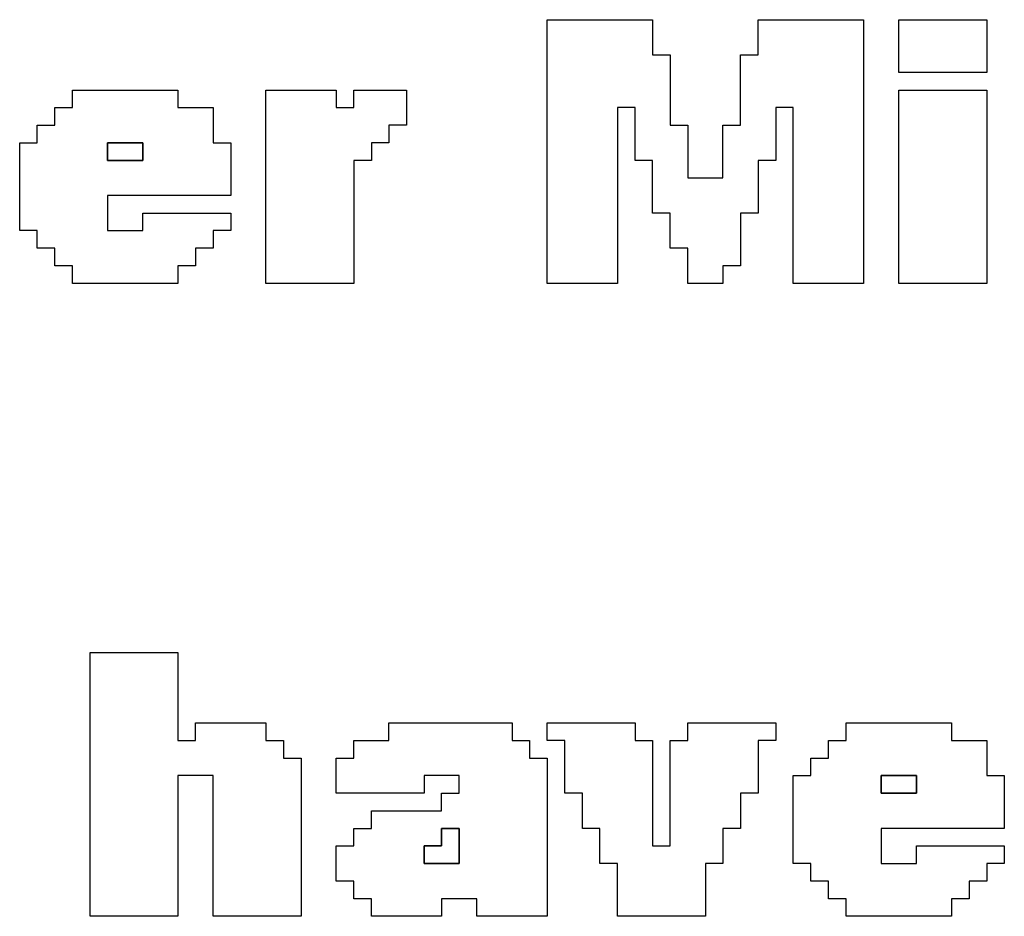
# Model space of a CAD drawing. Units: centimetres. Extents: x -20.3 to 20.3, y -14.3 to 14.2.
# Drawn here: x -0.2 to 0.9, y 7 to 8 of the extents above; entities that cross this region are included whole.
import ezdxf

# ---------------------------------------------------------------- set-up
doc = ezdxf.new("R2010")
doc.units = ezdxf.units.CM
doc.header["$MEASUREMENT"] = 0
doc.layers.add('Layer 1', color=7, linetype='Continuous')

msp = doc.modelspace()

# ---------------------------------------------------------------- linework, layer by layer
at = {"layer": 'Layer 1'}
for points, knots in [([(0.41831, 7.75068), (0.41831, 7.75068), (0.49808, 7.75068), (0.49808, 7.75068), (0.49808, 7.75068), (0.49808, 7.75068), (0.49808, 7.95009), (0.49808, 7.95009), (0.49808, 7.95009), (0.49808, 7.95009), (0.51802, 7.95009), (0.51802, 7.95009), (0.51802, 7.95009), (0.51802, 7.95009), (0.51802, 7.89026), (0.51802, 7.89026), (0.51802, 7.89026), (0.51802, 7.89026), (0.53796, 7.89026), (0.53796, 7.89026), (0.53796, 7.89026), (0.53796, 7.89026), (0.53796, 7.83044), (0.53796, 7.83044), (0.53796, 7.83044), (0.53796, 7.83044), (0.5579, 7.83044), (0.5579, 7.83044), (0.5579, 7.83044), (0.5579, 7.83044), (0.5579, 7.79056), (0.5579, 7.79056), (0.5579, 7.79056), (0.5579, 7.79056), (0.57784, 7.79056), (0.57784, 7.79056), (0.57784, 7.79056), (0.57784, 7.79056), (0.57784, 7.75068), (0.57784, 7.75068), (0.57784, 7.75068), (0.57784, 7.75068), (0.61773, 7.75068), (0.61773, 7.75068), (0.61773, 7.75068), (0.61773, 7.75068), (0.61773, 7.77062), (0.61773, 7.77062), (0.61773, 7.77062), (0.61773, 7.77062), (0.63767, 7.77062), (0.63767, 7.77062), (0.63767, 7.77062), (0.63767, 7.77062), (0.63767, 7.83044), (0.63767, 7.83044), (0.63767, 7.83044), (0.63767, 7.83044), (0.6576, 7.83044), (0.6576, 7.83044), (0.6576, 7.83044), (0.6576, 7.83044), (0.6576, 7.89026), (0.6576, 7.89026), (0.6576, 7.89026), (0.6576, 7.89026), (0.67755, 7.89026), (0.67755, 7.89026), (0.67755, 7.89026), (0.67755, 7.89026), (0.67755, 7.95009), (0.67755, 7.95009), (0.67755, 7.95009), (0.67755, 7.95009), (0.69749, 7.95009), (0.69749, 7.95009), (0.69749, 7.95009), (0.69749, 7.95009), (0.69749, 7.75068), (0.69749, 7.75068), (0.69749, 7.75068), (0.69749, 7.75068), (0.77725, 7.75068), (0.77725, 7.75068), (0.77725, 7.75068), (0.77725, 7.75068), (0.77725, 8.04979), (0.77725, 8.04979), (0.77725, 8.04979), (0.77725, 8.04979), (0.6576, 8.04979), (0.6576, 8.04979), (0.6576, 8.04979), (0.6576, 8.04979), (0.6576, 8.00992), (0.6576, 8.00992), (0.6576, 8.00992), (0.6576, 8.00992), (0.63767, 8.00992), (0.63767, 8.00992), (0.63767, 8.00992), (0.63767, 8.00992), (0.63767, 7.93015), (0.63767, 7.93015), (0.63767, 7.93015), (0.63767, 7.93015), (0.61773, 7.93015), (0.61773, 7.93015), (0.61773, 7.93015), (0.61773, 7.93015), (0.61773, 7.87032), (0.61773, 7.87032), (0.61773, 7.87032), (0.61773, 7.87032), (0.57784, 7.87032), (0.57784, 7.87032), (0.57784, 7.87032), (0.57784, 7.87032), (0.57784, 7.93015), (0.57784, 7.93015), (0.57784, 7.93015), (0.57784, 7.93015), (0.5579, 7.93015), (0.5579, 7.93015), (0.5579, 7.93015), (0.5579, 7.93015), (0.5579, 8.00992), (0.5579, 8.00992), (0.5579, 8.00992), (0.5579, 8.00992), (0.53796, 8.00992), (0.53796, 8.00992), (0.53796, 8.00992), (0.53796, 8.00992), (0.53796, 8.04979), (0.53796, 8.04979), (0.53796, 8.04979), (0.53796, 8.04979), (0.41831, 8.04979), (0.41831, 8.04979), (0.41831, 8.04979), (0.41831, 8.04979), (0.41831, 7.75068), (0.41831, 7.75068)], [0, 0, 0, 0, 0.027027, 0.027027, 0.027027, 0.027027, 0.0540541, 0.0540541, 0.0540541, 0.0540541, 0.0810811, 0.0810811, 0.0810811, 0.0810811, 0.1081081, 0.1081081, 0.1081081, 0.1081081, 0.1351351, 0.1351351, 0.1351351, 0.1351351, 0.1621622, 0.1621622, 0.1621622, 0.1621622, 0.1891892, 0.1891892, 0.1891892, 0.1891892, 0.2162162, 0.2162162, 0.2162162, 0.2162162, 0.2432432, 0.2432432, 0.2432432, 0.2432432, 0.2702703, 0.2702703, 0.2702703, 0.2702703, 0.2972973, 0.2972973, 0.2972973, 0.2972973, 0.3243243, 0.3243243, 0.3243243, 0.3243243, 0.3513514, 0.3513514, 0.3513514, 0.3513514, 0.3783784, 0.3783784, 0.3783784, 0.3783784, 0.4054054, 0.4054054, 0.4054054, 0.4054054, 0.4324324, 0.4324324, 0.4324324, 0.4324324, 0.4594595, 0.4594595, 0.4594595, 0.4594595, 0.4864865, 0.4864865, 0.4864865, 0.4864865, 0.5135135, 0.5135135, 0.5135135, 0.5135135, 0.5405405, 0.5405405, 0.5405405, 0.5405405, 0.5675676, 0.5675676, 0.5675676, 0.5675676, 0.5945946, 0.5945946, 0.5945946, 0.5945946, 0.6216216, 0.6216216, 0.6216216, 0.6216216, 0.6486486, 0.6486486, 0.6486486, 0.6486486, 0.6756757, 0.6756757, 0.6756757, 0.6756757, 0.7027027, 0.7027027, 0.7027027, 0.7027027, 0.7297297, 0.7297297, 0.7297297, 0.7297297, 0.7567568, 0.7567568, 0.7567568, 0.7567568, 0.7837838, 0.7837838, 0.7837838, 0.7837838, 0.8108108, 0.8108108, 0.8108108, 0.8108108, 0.8378378, 0.8378378, 0.8378378, 0.8378378, 0.8648649, 0.8648649, 0.8648649, 0.8648649, 0.8918919, 0.8918919, 0.8918919, 0.8918919, 0.9189189, 0.9189189, 0.9189189, 0.9189189, 0.9459459, 0.9459459, 0.9459459, 0.9459459, 1, 1, 1, 1]), ([(0.81714, 7.98997), (0.81714, 7.98997), (0.91684, 7.98997), (0.91684, 7.98997), (0.91684, 7.98997), (0.91684, 7.98997), (0.91684, 8.04979), (0.91684, 8.04979), (0.91684, 8.04979), (0.91684, 8.04979), (0.81714, 8.04979), (0.81714, 8.04979), (0.81714, 8.04979), (0.81714, 8.04979), (0.81714, 7.98997), (0.81714, 7.98997)], [0, 0, 0, 0, 0.2, 0.2, 0.2, 0.2, 0.4, 0.4, 0.4, 0.4, 0.6, 0.6, 0.6, 0.6, 1, 1, 1, 1]), ([(-0.1201, 7.95009), (-0.1201, 7.95009), (-0.14004, 7.95009), (-0.14004, 7.95009), (-0.14004, 7.95009), (-0.14004, 7.95009), (-0.14004, 7.93015), (-0.14004, 7.93015), (-0.14004, 7.93015), (-0.14004, 7.93015), (-0.15998, 7.93015), (-0.15998, 7.93015), (-0.15998, 7.93015), (-0.15998, 7.93015), (-0.15998, 7.91022), (-0.15998, 7.91022), (-0.15998, 7.91022), (-0.15998, 7.91022), (-0.17992, 7.91022), (-0.17992, 7.91022), (-0.17992, 7.91022), (-0.17992, 7.91022), (-0.17992, 7.8105), (-0.17992, 7.8105), (-0.17992, 7.8105), (-0.17992, 7.8105), (-0.15998, 7.8105), (-0.15998, 7.8105), (-0.15998, 7.8105), (-0.15998, 7.8105), (-0.15998, 7.79056), (-0.15998, 7.79056), (-0.15998, 7.79056), (-0.15998, 7.79056), (-0.14004, 7.79056), (-0.14004, 7.79056), (-0.14004, 7.79056), (-0.14004, 7.79056), (-0.14004, 7.77062), (-0.14004, 7.77062), (-0.14004, 7.77062), (-0.14004, 7.77062), (-0.1201, 7.77062), (-0.1201, 7.77062), (-0.1201, 7.77062), (-0.1201, 7.77062), (-0.1201, 7.75068), (-0.1201, 7.75068), (-0.1201, 7.75068), (-0.1201, 7.75068), (-0.00045, 7.75068), (-0.00045, 7.75068), (-0.00045, 7.75068), (-0.00045, 7.75068), (-0.00045, 7.77062), (-0.00045, 7.77062), (-0.00045, 7.77062), (-0.00045, 7.77062), (0.01949, 7.77062), (0.01949, 7.77062), (0.01949, 7.77062), (0.01949, 7.77062), (0.01949, 7.79056), (0.01949, 7.79056), (0.01949, 7.79056), (0.01949, 7.79056), (0.03943, 7.79056), (0.03943, 7.79056), (0.03943, 7.79056), (0.03943, 7.79056), (0.03943, 7.8105), (0.03943, 7.8105), (0.03943, 7.8105), (0.03943, 7.8105), (0.05937, 7.8105), (0.05937, 7.8105), (0.05937, 7.8105), (0.05937, 7.8105), (0.05937, 7.83044), (0.05937, 7.83044), (0.05937, 7.83044), (0.05937, 7.83044), (-0.04033, 7.83044), (-0.04033, 7.83044), (-0.04033, 7.83044), (-0.04033, 7.83044), (-0.04033, 7.8105), (-0.04033, 7.8105), (-0.04033, 7.8105), (-0.04033, 7.8105), (-0.08021, 7.8105), (-0.08021, 7.8105), (-0.08021, 7.8105), (-0.08021, 7.8105), (-0.08021, 7.85039), (-0.08021, 7.85039), (-0.08021, 7.85039), (-0.08021, 7.85039), (0.05937, 7.85039), (0.05937, 7.85039), (0.05937, 7.85039), (0.05937, 7.85039), (0.05937, 7.91022), (0.05937, 7.91022), (0.05937, 7.91022), (0.05937, 7.91022), (0.03943, 7.91022), (0.03943, 7.91022), (0.03943, 7.91022), (0.03943, 7.91022), (0.03943, 7.95009), (0.03943, 7.95009), (0.03943, 7.95009), (0.03943, 7.95009), (-0.00045, 7.95009), (-0.00045, 7.95009), (-0.00045, 7.95009), (-0.00045, 7.95009), (-0.00045, 7.97003), (-0.00045, 7.97003), (-0.00045, 7.97003), (-0.00045, 7.97003), (-0.1201, 7.97003), (-0.1201, 7.97003), (-0.1201, 7.97003), (-0.1201, 7.97003), (-0.1201, 7.95009), (-0.1201, 7.95009)], [0, 0, 0, 0, 0.030303, 0.030303, 0.030303, 0.030303, 0.0606061, 0.0606061, 0.0606061, 0.0606061, 0.0909091, 0.0909091, 0.0909091, 0.0909091, 0.1212121, 0.1212121, 0.1212121, 0.1212121, 0.1515152, 0.1515152, 0.1515152, 0.1515152, 0.1818182, 0.1818182, 0.1818182, 0.1818182, 0.2121212, 0.2121212, 0.2121212, 0.2121212, 0.2424242, 0.2424242, 0.2424242, 0.2424242, 0.2727273, 0.2727273, 0.2727273, 0.2727273, 0.3030303, 0.3030303, 0.3030303, 0.3030303, 0.3333333, 0.3333333, 0.3333333, 0.3333333, 0.3636364, 0.3636364, 0.3636364, 0.3636364, 0.3939394, 0.3939394, 0.3939394, 0.3939394, 0.4242424, 0.4242424, 0.4242424, 0.4242424, 0.4545455, 0.4545455, 0.4545455, 0.4545455, 0.4848485, 0.4848485, 0.4848485, 0.4848485, 0.5151515, 0.5151515, 0.5151515, 0.5151515, 0.5454545, 0.5454545, 0.5454545, 0.5454545, 0.5757576, 0.5757576, 0.5757576, 0.5757576, 0.6060606, 0.6060606, 0.6060606, 0.6060606, 0.6363636, 0.6363636, 0.6363636, 0.6363636, 0.6666667, 0.6666667, 0.6666667, 0.6666667, 0.6969697, 0.6969697, 0.6969697, 0.6969697, 0.7272727, 0.7272727, 0.7272727, 0.7272727, 0.7575758, 0.7575758, 0.7575758, 0.7575758, 0.7878788, 0.7878788, 0.7878788, 0.7878788, 0.8181818, 0.8181818, 0.8181818, 0.8181818, 0.8484848, 0.8484848, 0.8484848, 0.8484848, 0.8787879, 0.8787879, 0.8787879, 0.8787879, 0.9090909, 0.9090909, 0.9090909, 0.9090909, 0.9393939, 0.9393939, 0.9393939, 0.9393939, 1, 1, 1, 1]), ([(0.09926, 7.75068), (0.09926, 7.75068), (0.19896, 7.75068), (0.19896, 7.75068), (0.19896, 7.75068), (0.19896, 7.75068), (0.19896, 7.89026), (0.19896, 7.89026), (0.19896, 7.89026), (0.19896, 7.89026), (0.2189, 7.89026), (0.2189, 7.89026), (0.2189, 7.89026), (0.2189, 7.89026), (0.2189, 7.91022), (0.2189, 7.91022), (0.2189, 7.91022), (0.2189, 7.91022), (0.23884, 7.91022), (0.23884, 7.91022), (0.23884, 7.91022), (0.23884, 7.91022), (0.23884, 7.93015), (0.23884, 7.93015), (0.23884, 7.93015), (0.23884, 7.93015), (0.25879, 7.93015), (0.25879, 7.93015), (0.25879, 7.93015), (0.25879, 7.93015), (0.25879, 7.97003), (0.25879, 7.97003), (0.25879, 7.97003), (0.25879, 7.97003), (0.19896, 7.97003), (0.19896, 7.97003), (0.19896, 7.97003), (0.19896, 7.97003), (0.19896, 7.95009), (0.19896, 7.95009), (0.19896, 7.95009), (0.19896, 7.95009), (0.17902, 7.95009), (0.17902, 7.95009), (0.17902, 7.95009), (0.17902, 7.95009), (0.17902, 7.97003), (0.17902, 7.97003), (0.17902, 7.97003), (0.17902, 7.97003), (0.09926, 7.97003), (0.09926, 7.97003), (0.09926, 7.97003), (0.09926, 7.97003), (0.09926, 7.75068), (0.09926, 7.75068)], [0, 0, 0, 0, 0.0666667, 0.0666667, 0.0666667, 0.0666667, 0.1333333, 0.1333333, 0.1333333, 0.1333333, 0.2, 0.2, 0.2, 0.2, 0.2666667, 0.2666667, 0.2666667, 0.2666667, 0.3333333, 0.3333333, 0.3333333, 0.3333333, 0.4, 0.4, 0.4, 0.4, 0.4666667, 0.4666667, 0.4666667, 0.4666667, 0.5333333, 0.5333333, 0.5333333, 0.5333333, 0.6, 0.6, 0.6, 0.6, 0.6666667, 0.6666667, 0.6666667, 0.6666667, 0.7333333, 0.7333333, 0.7333333, 0.7333333, 0.8, 0.8, 0.8, 0.8, 0.8666667, 0.8666667, 0.8666667, 0.8666667, 1, 1, 1, 1]), ([(0.81714, 7.75068), (0.81714, 7.75068), (0.91684, 7.75068), (0.91684, 7.75068), (0.91684, 7.75068), (0.91684, 7.75068), (0.91684, 7.97003), (0.91684, 7.97003), (0.91684, 7.97003), (0.91684, 7.97003), (0.81714, 7.97003), (0.81714, 7.97003), (0.81714, 7.97003), (0.81714, 7.97003), (0.81714, 7.75068), (0.81714, 7.75068)], [0, 0, 0, 0, 0.2, 0.2, 0.2, 0.2, 0.4, 0.4, 0.4, 0.4, 0.6, 0.6, 0.6, 0.6, 1, 1, 1, 1]), ([(-0.08021, 7.91022), (-0.08021, 7.91022), (-0.04033, 7.91022), (-0.04033, 7.91022), (-0.04033, 7.91022), (-0.04033, 7.91022), (-0.04033, 7.89026), (-0.04033, 7.89026), (-0.04033, 7.89026), (-0.04033, 7.89026), (-0.08021, 7.89026), (-0.08021, 7.89026), (-0.08021, 7.89026), (-0.08021, 7.89026), (-0.08021, 7.91022), (-0.08021, 7.91022)], [0, 0, 0, 0, 0.2, 0.2, 0.2, 0.2, 0.4, 0.4, 0.4, 0.4, 0.6, 0.6, 0.6, 0.6, 1, 1, 1, 1]), ([(-0.10015, 7.0328), (-0.10015, 7.0328), (-0.00045, 7.0328), (-0.00045, 7.0328), (-0.00045, 7.0328), (-0.00045, 7.0328), (-0.00045, 7.19233), (-0.00045, 7.19233), (-0.00045, 7.19233), (-0.00045, 7.19233), (0.03943, 7.19233), (0.03943, 7.19233), (0.03943, 7.19233), (0.03943, 7.19233), (0.03943, 7.0328), (0.03943, 7.0328), (0.03943, 7.0328), (0.03943, 7.0328), (0.13914, 7.0328), (0.13914, 7.0328), (0.13914, 7.0328), (0.13914, 7.0328), (0.13914, 7.21227), (0.13914, 7.21227), (0.13914, 7.21227), (0.13914, 7.21227), (0.1192, 7.21227), (0.1192, 7.21227), (0.1192, 7.21227), (0.1192, 7.21227), (0.1192, 7.23222), (0.1192, 7.23222), (0.1192, 7.23222), (0.1192, 7.23222), (0.09926, 7.23222), (0.09926, 7.23222), (0.09926, 7.23222), (0.09926, 7.23222), (0.09926, 7.25215), (0.09926, 7.25215), (0.09926, 7.25215), (0.09926, 7.25215), (0.01949, 7.25215), (0.01949, 7.25215), (0.01949, 7.25215), (0.01949, 7.25215), (0.01949, 7.23222), (0.01949, 7.23222), (0.01949, 7.23222), (0.01949, 7.23222), (-0.00045, 7.23222), (-0.00045, 7.23222), (-0.00045, 7.23222), (-0.00045, 7.23222), (-0.00045, 7.33192), (-0.00045, 7.33192), (-0.00045, 7.33192), (-0.00045, 7.33192), (-0.10015, 7.33192), (-0.10015, 7.33192), (-0.10015, 7.33192), (-0.10015, 7.33192), (-0.10015, 7.0328), (-0.10015, 7.0328)], [0, 0, 0, 0, 0.0588235, 0.0588235, 0.0588235, 0.0588235, 0.1176471, 0.1176471, 0.1176471, 0.1176471, 0.1764706, 0.1764706, 0.1764706, 0.1764706, 0.2352941, 0.2352941, 0.2352941, 0.2352941, 0.2941176, 0.2941176, 0.2941176, 0.2941176, 0.3529412, 0.3529412, 0.3529412, 0.3529412, 0.4117647, 0.4117647, 0.4117647, 0.4117647, 0.4705882, 0.4705882, 0.4705882, 0.4705882, 0.5294118, 0.5294118, 0.5294118, 0.5294118, 0.5882353, 0.5882353, 0.5882353, 0.5882353, 0.6470588, 0.6470588, 0.6470588, 0.6470588, 0.7058824, 0.7058824, 0.7058824, 0.7058824, 0.7647059, 0.7647059, 0.7647059, 0.7647059, 0.8235294, 0.8235294, 0.8235294, 0.8235294, 0.8823529, 0.8823529, 0.8823529, 0.8823529, 1, 1, 1, 1]), ([(0.23884, 7.23222), (0.23884, 7.23222), (0.19896, 7.23222), (0.19896, 7.23222), (0.19896, 7.23222), (0.19896, 7.23222), (0.19896, 7.21227), (0.19896, 7.21227), (0.19896, 7.21227), (0.19896, 7.21227), (0.17902, 7.21227), (0.17902, 7.21227), (0.17902, 7.21227), (0.17902, 7.21227), (0.17902, 7.17239), (0.17902, 7.17239), (0.17902, 7.17239), (0.17902, 7.17239), (0.27873, 7.17239), (0.27873, 7.17239), (0.27873, 7.17239), (0.27873, 7.17239), (0.27873, 7.19233), (0.27873, 7.19233), (0.27873, 7.19233), (0.27873, 7.19233), (0.31861, 7.19233), (0.31861, 7.19233), (0.31861, 7.19233), (0.31861, 7.19233), (0.31861, 7.17239), (0.31861, 7.17239), (0.31861, 7.17239), (0.31861, 7.17239), (0.29866, 7.17239), (0.29866, 7.17239), (0.29866, 7.17239), (0.29866, 7.17239), (0.29866, 7.15244), (0.29866, 7.15244), (0.29866, 7.15244), (0.29866, 7.15244), (0.2189, 7.15244), (0.2189, 7.15244), (0.2189, 7.15244), (0.2189, 7.15244), (0.2189, 7.13251), (0.2189, 7.13251), (0.2189, 7.13251), (0.2189, 7.13251), (0.19896, 7.13251), (0.19896, 7.13251), (0.19896, 7.13251), (0.19896, 7.13251), (0.19896, 7.11256), (0.19896, 7.11256), (0.19896, 7.11256), (0.19896, 7.11256), (0.17902, 7.11256), (0.17902, 7.11256), (0.17902, 7.11256), (0.17902, 7.11256), (0.17902, 7.07268), (0.17902, 7.07268), (0.17902, 7.07268), (0.17902, 7.07268), (0.19896, 7.07268), (0.19896, 7.07268), (0.19896, 7.07268), (0.19896, 7.07268), (0.19896, 7.05275), (0.19896, 7.05275), (0.19896, 7.05275), (0.19896, 7.05275), (0.2189, 7.05275), (0.2189, 7.05275), (0.2189, 7.05275), (0.2189, 7.05275), (0.2189, 7.0328), (0.2189, 7.0328), (0.2189, 7.0328), (0.2189, 7.0328), (0.29866, 7.0328), (0.29866, 7.0328), (0.29866, 7.0328), (0.29866, 7.0328), (0.29866, 7.05275), (0.29866, 7.05275), (0.29866, 7.05275), (0.29866, 7.05275), (0.33855, 7.05275), (0.33855, 7.05275), (0.33855, 7.05275), (0.33855, 7.05275), (0.33855, 7.0328), (0.33855, 7.0328), (0.33855, 7.0328), (0.33855, 7.0328), (0.41831, 7.0328), (0.41831, 7.0328), (0.41831, 7.0328), (0.41831, 7.0328), (0.41831, 7.21227), (0.41831, 7.21227), (0.41831, 7.21227), (0.41831, 7.21227), (0.39837, 7.21227), (0.39837, 7.21227), (0.39837, 7.21227), (0.39837, 7.21227), (0.39837, 7.23222), (0.39837, 7.23222), (0.39837, 7.23222), (0.39837, 7.23222), (0.37843, 7.23222), (0.37843, 7.23222), (0.37843, 7.23222), (0.37843, 7.23222), (0.37843, 7.25215), (0.37843, 7.25215), (0.37843, 7.25215), (0.37843, 7.25215), (0.23884, 7.25215), (0.23884, 7.25215), (0.23884, 7.25215), (0.23884, 7.25215), (0.23884, 7.23222), (0.23884, 7.23222)], [0, 0, 0, 0, 0.030303, 0.030303, 0.030303, 0.030303, 0.0606061, 0.0606061, 0.0606061, 0.0606061, 0.0909091, 0.0909091, 0.0909091, 0.0909091, 0.1212121, 0.1212121, 0.1212121, 0.1212121, 0.1515152, 0.1515152, 0.1515152, 0.1515152, 0.1818182, 0.1818182, 0.1818182, 0.1818182, 0.2121212, 0.2121212, 0.2121212, 0.2121212, 0.2424242, 0.2424242, 0.2424242, 0.2424242, 0.2727273, 0.2727273, 0.2727273, 0.2727273, 0.3030303, 0.3030303, 0.3030303, 0.3030303, 0.3333333, 0.3333333, 0.3333333, 0.3333333, 0.3636364, 0.3636364, 0.3636364, 0.3636364, 0.3939394, 0.3939394, 0.3939394, 0.3939394, 0.4242424, 0.4242424, 0.4242424, 0.4242424, 0.4545455, 0.4545455, 0.4545455, 0.4545455, 0.4848485, 0.4848485, 0.4848485, 0.4848485, 0.5151515, 0.5151515, 0.5151515, 0.5151515, 0.5454545, 0.5454545, 0.5454545, 0.5454545, 0.5757576, 0.5757576, 0.5757576, 0.5757576, 0.6060606, 0.6060606, 0.6060606, 0.6060606, 0.6363636, 0.6363636, 0.6363636, 0.6363636, 0.6666667, 0.6666667, 0.6666667, 0.6666667, 0.6969697, 0.6969697, 0.6969697, 0.6969697, 0.7272727, 0.7272727, 0.7272727, 0.7272727, 0.7575758, 0.7575758, 0.7575758, 0.7575758, 0.7878788, 0.7878788, 0.7878788, 0.7878788, 0.8181818, 0.8181818, 0.8181818, 0.8181818, 0.8484848, 0.8484848, 0.8484848, 0.8484848, 0.8787879, 0.8787879, 0.8787879, 0.8787879, 0.9090909, 0.9090909, 0.9090909, 0.9090909, 0.9393939, 0.9393939, 0.9393939, 0.9393939, 1, 1, 1, 1]), ([(0.41831, 7.23222), (0.41831, 7.23222), (0.43826, 7.23222), (0.43826, 7.23222), (0.43826, 7.23222), (0.43826, 7.23222), (0.43826, 7.17239), (0.43826, 7.17239), (0.43826, 7.17239), (0.43826, 7.17239), (0.4582, 7.17239), (0.4582, 7.17239), (0.4582, 7.17239), (0.4582, 7.17239), (0.4582, 7.13251), (0.4582, 7.13251), (0.4582, 7.13251), (0.4582, 7.13251), (0.47813, 7.13251), (0.47813, 7.13251), (0.47813, 7.13251), (0.47813, 7.13251), (0.47813, 7.09262), (0.47813, 7.09262), (0.47813, 7.09262), (0.47813, 7.09262), (0.49808, 7.09262), (0.49808, 7.09262), (0.49808, 7.09262), (0.49808, 7.09262), (0.49808, 7.0328), (0.49808, 7.0328), (0.49808, 7.0328), (0.49808, 7.0328), (0.59778, 7.0328), (0.59778, 7.0328), (0.59778, 7.0328), (0.59778, 7.0328), (0.59778, 7.09262), (0.59778, 7.09262), (0.59778, 7.09262), (0.59778, 7.09262), (0.61773, 7.09262), (0.61773, 7.09262), (0.61773, 7.09262), (0.61773, 7.09262), (0.61773, 7.13251), (0.61773, 7.13251), (0.61773, 7.13251), (0.61773, 7.13251), (0.63767, 7.13251), (0.63767, 7.13251), (0.63767, 7.13251), (0.63767, 7.13251), (0.63767, 7.17239), (0.63767, 7.17239), (0.63767, 7.17239), (0.63767, 7.17239), (0.6576, 7.17239), (0.6576, 7.17239), (0.6576, 7.17239), (0.6576, 7.17239), (0.6576, 7.23222), (0.6576, 7.23222), (0.6576, 7.23222), (0.6576, 7.23222), (0.67755, 7.23222), (0.67755, 7.23222), (0.67755, 7.23222), (0.67755, 7.23222), (0.67755, 7.25215), (0.67755, 7.25215), (0.67755, 7.25215), (0.67755, 7.25215), (0.57784, 7.25215), (0.57784, 7.25215), (0.57784, 7.25215), (0.57784, 7.25215), (0.57784, 7.23222), (0.57784, 7.23222), (0.57784, 7.23222), (0.57784, 7.23222), (0.5579, 7.23222), (0.5579, 7.23222), (0.5579, 7.23222), (0.5579, 7.23222), (0.5579, 7.11256), (0.5579, 7.11256), (0.5579, 7.11256), (0.5579, 7.11256), (0.53796, 7.11256), (0.53796, 7.11256), (0.53796, 7.11256), (0.53796, 7.11256), (0.53796, 7.23222), (0.53796, 7.23222), (0.53796, 7.23222), (0.53796, 7.23222), (0.51802, 7.23222), (0.51802, 7.23222), (0.51802, 7.23222), (0.51802, 7.23222), (0.51802, 7.25215), (0.51802, 7.25215), (0.51802, 7.25215), (0.51802, 7.25215), (0.41831, 7.25215), (0.41831, 7.25215), (0.41831, 7.25215), (0.41831, 7.25215), (0.41831, 7.23222), (0.41831, 7.23222)], [0, 0, 0, 0, 0.0344828, 0.0344828, 0.0344828, 0.0344828, 0.0689655, 0.0689655, 0.0689655, 0.0689655, 0.1034483, 0.1034483, 0.1034483, 0.1034483, 0.137931, 0.137931, 0.137931, 0.137931, 0.1724138, 0.1724138, 0.1724138, 0.1724138, 0.2068966, 0.2068966, 0.2068966, 0.2068966, 0.2413793, 0.2413793, 0.2413793, 0.2413793, 0.2758621, 0.2758621, 0.2758621, 0.2758621, 0.3103448, 0.3103448, 0.3103448, 0.3103448, 0.3448276, 0.3448276, 0.3448276, 0.3448276, 0.3793103, 0.3793103, 0.3793103, 0.3793103, 0.4137931, 0.4137931, 0.4137931, 0.4137931, 0.4482759, 0.4482759, 0.4482759, 0.4482759, 0.4827586, 0.4827586, 0.4827586, 0.4827586, 0.5172414, 0.5172414, 0.5172414, 0.5172414, 0.5517241, 0.5517241, 0.5517241, 0.5517241, 0.5862069, 0.5862069, 0.5862069, 0.5862069, 0.6206897, 0.6206897, 0.6206897, 0.6206897, 0.6551724, 0.6551724, 0.6551724, 0.6551724, 0.6896552, 0.6896552, 0.6896552, 0.6896552, 0.7241379, 0.7241379, 0.7241379, 0.7241379, 0.7586207, 0.7586207, 0.7586207, 0.7586207, 0.7931034, 0.7931034, 0.7931034, 0.7931034, 0.8275862, 0.8275862, 0.8275862, 0.8275862, 0.862069, 0.862069, 0.862069, 0.862069, 0.8965517, 0.8965517, 0.8965517, 0.8965517, 0.9310345, 0.9310345, 0.9310345, 0.9310345, 1, 1, 1, 1]), ([(0.75731, 7.23222), (0.75731, 7.23222), (0.73737, 7.23222), (0.73737, 7.23222), (0.73737, 7.23222), (0.73737, 7.23222), (0.73737, 7.21227), (0.73737, 7.21227), (0.73737, 7.21227), (0.73737, 7.21227), (0.71743, 7.21227), (0.71743, 7.21227), (0.71743, 7.21227), (0.71743, 7.21227), (0.71743, 7.19233), (0.71743, 7.19233), (0.71743, 7.19233), (0.71743, 7.19233), (0.69749, 7.19233), (0.69749, 7.19233), (0.69749, 7.19233), (0.69749, 7.19233), (0.69749, 7.09262), (0.69749, 7.09262), (0.69749, 7.09262), (0.69749, 7.09262), (0.71743, 7.09262), (0.71743, 7.09262), (0.71743, 7.09262), (0.71743, 7.09262), (0.71743, 7.07268), (0.71743, 7.07268), (0.71743, 7.07268), (0.71743, 7.07268), (0.73737, 7.07268), (0.73737, 7.07268), (0.73737, 7.07268), (0.73737, 7.07268), (0.73737, 7.05275), (0.73737, 7.05275), (0.73737, 7.05275), (0.73737, 7.05275), (0.75731, 7.05275), (0.75731, 7.05275), (0.75731, 7.05275), (0.75731, 7.05275), (0.75731, 7.0328), (0.75731, 7.0328), (0.75731, 7.0328), (0.75731, 7.0328), (0.87696, 7.0328), (0.87696, 7.0328), (0.87696, 7.0328), (0.87696, 7.0328), (0.87696, 7.05275), (0.87696, 7.05275), (0.87696, 7.05275), (0.87696, 7.05275), (0.8969, 7.05275), (0.8969, 7.05275), (0.8969, 7.05275), (0.8969, 7.05275), (0.8969, 7.07268), (0.8969, 7.07268), (0.8969, 7.07268), (0.8969, 7.07268), (0.91684, 7.07268), (0.91684, 7.07268), (0.91684, 7.07268), (0.91684, 7.07268), (0.91684, 7.09262), (0.91684, 7.09262), (0.91684, 7.09262), (0.91684, 7.09262), (0.93678, 7.09262), (0.93678, 7.09262), (0.93678, 7.09262), (0.93678, 7.09262), (0.93678, 7.11256), (0.93678, 7.11256), (0.93678, 7.11256), (0.93678, 7.11256), (0.83707, 7.11256), (0.83707, 7.11256), (0.83707, 7.11256), (0.83707, 7.11256), (0.83707, 7.09262), (0.83707, 7.09262), (0.83707, 7.09262), (0.83707, 7.09262), (0.79719, 7.09262), (0.79719, 7.09262), (0.79719, 7.09262), (0.79719, 7.09262), (0.79719, 7.13251), (0.79719, 7.13251), (0.79719, 7.13251), (0.79719, 7.13251), (0.93678, 7.13251), (0.93678, 7.13251), (0.93678, 7.13251), (0.93678, 7.13251), (0.93678, 7.19233), (0.93678, 7.19233), (0.93678, 7.19233), (0.93678, 7.19233), (0.91684, 7.19233), (0.91684, 7.19233), (0.91684, 7.19233), (0.91684, 7.19233), (0.91684, 7.23222), (0.91684, 7.23222), (0.91684, 7.23222), (0.91684, 7.23222), (0.87696, 7.23222), (0.87696, 7.23222), (0.87696, 7.23222), (0.87696, 7.23222), (0.87696, 7.25215), (0.87696, 7.25215), (0.87696, 7.25215), (0.87696, 7.25215), (0.75731, 7.25215), (0.75731, 7.25215), (0.75731, 7.25215), (0.75731, 7.25215), (0.75731, 7.23222), (0.75731, 7.23222)], [0, 0, 0, 0, 0.030303, 0.030303, 0.030303, 0.030303, 0.0606061, 0.0606061, 0.0606061, 0.0606061, 0.0909091, 0.0909091, 0.0909091, 0.0909091, 0.1212121, 0.1212121, 0.1212121, 0.1212121, 0.1515152, 0.1515152, 0.1515152, 0.1515152, 0.1818182, 0.1818182, 0.1818182, 0.1818182, 0.2121212, 0.2121212, 0.2121212, 0.2121212, 0.2424242, 0.2424242, 0.2424242, 0.2424242, 0.2727273, 0.2727273, 0.2727273, 0.2727273, 0.3030303, 0.3030303, 0.3030303, 0.3030303, 0.3333333, 0.3333333, 0.3333333, 0.3333333, 0.3636364, 0.3636364, 0.3636364, 0.3636364, 0.3939394, 0.3939394, 0.3939394, 0.3939394, 0.4242424, 0.4242424, 0.4242424, 0.4242424, 0.4545455, 0.4545455, 0.4545455, 0.4545455, 0.4848485, 0.4848485, 0.4848485, 0.4848485, 0.5151515, 0.5151515, 0.5151515, 0.5151515, 0.5454545, 0.5454545, 0.5454545, 0.5454545, 0.5757576, 0.5757576, 0.5757576, 0.5757576, 0.6060606, 0.6060606, 0.6060606, 0.6060606, 0.6363636, 0.6363636, 0.6363636, 0.6363636, 0.6666667, 0.6666667, 0.6666667, 0.6666667, 0.6969697, 0.6969697, 0.6969697, 0.6969697, 0.7272727, 0.7272727, 0.7272727, 0.7272727, 0.7575758, 0.7575758, 0.7575758, 0.7575758, 0.7878788, 0.7878788, 0.7878788, 0.7878788, 0.8181818, 0.8181818, 0.8181818, 0.8181818, 0.8484848, 0.8484848, 0.8484848, 0.8484848, 0.8787879, 0.8787879, 0.8787879, 0.8787879, 0.9090909, 0.9090909, 0.9090909, 0.9090909, 0.9393939, 0.9393939, 0.9393939, 0.9393939, 1, 1, 1, 1]), ([(0.79719, 7.19233), (0.79719, 7.19233), (0.83707, 7.19233), (0.83707, 7.19233), (0.83707, 7.19233), (0.83707, 7.19233), (0.83707, 7.17239), (0.83707, 7.17239), (0.83707, 7.17239), (0.83707, 7.17239), (0.79719, 7.17239), (0.79719, 7.17239), (0.79719, 7.17239), (0.79719, 7.17239), (0.79719, 7.19233), (0.79719, 7.19233)], [0, 0, 0, 0, 0.2, 0.2, 0.2, 0.2, 0.4, 0.4, 0.4, 0.4, 0.6, 0.6, 0.6, 0.6, 1, 1, 1, 1]), ([(0.27873, 7.11256), (0.27873, 7.11256), (0.29866, 7.11256), (0.29866, 7.11256), (0.29866, 7.11256), (0.29866, 7.11256), (0.29866, 7.13251), (0.29866, 7.13251), (0.29866, 7.13251), (0.29866, 7.13251), (0.31861, 7.13251), (0.31861, 7.13251), (0.31861, 7.13251), (0.31861, 7.13251), (0.31861, 7.09262), (0.31861, 7.09262), (0.31861, 7.09262), (0.31861, 7.09262), (0.27873, 7.09262), (0.27873, 7.09262), (0.27873, 7.09262), (0.27873, 7.09262), (0.27873, 7.11256), (0.27873, 7.11256)], [0, 0, 0, 0, 0.1428571, 0.1428571, 0.1428571, 0.1428571, 0.2857143, 0.2857143, 0.2857143, 0.2857143, 0.4285714, 0.4285714, 0.4285714, 0.4285714, 0.5714286, 0.5714286, 0.5714286, 0.5714286, 0.7142857, 0.7142857, 0.7142857, 0.7142857, 1, 1, 1, 1])]:
    msp.add_open_spline(points, degree=3, knots=knots, dxfattribs=at)
at = {"layer": 'Layer 1', "color": 7}
for points, knots in [([(-0.08021, 7.89026), (-0.08021, 7.89026), (-0.04033, 7.89026), (-0.04033, 7.89026), (-0.04033, 7.89026), (-0.04033, 7.89026), (-0.04033, 7.91022), (-0.04033, 7.91022), (-0.04033, 7.91022), (-0.04033, 7.91022), (-0.08021, 7.91022), (-0.08021, 7.91022), (-0.08021, 7.91022), (-0.08021, 7.91022), (-0.08021, 7.89026), (-0.08021, 7.89026)], [0, 0, 0, 0, 0.2, 0.2, 0.2, 0.2, 0.4, 0.4, 0.4, 0.4, 0.6, 0.6, 0.6, 0.6, 1, 1, 1, 1]), ([(0.79719, 7.17239), (0.79719, 7.17239), (0.83707, 7.17239), (0.83707, 7.17239), (0.83707, 7.17239), (0.83707, 7.17239), (0.83707, 7.19233), (0.83707, 7.19233), (0.83707, 7.19233), (0.83707, 7.19233), (0.79719, 7.19233), (0.79719, 7.19233), (0.79719, 7.19233), (0.79719, 7.19233), (0.79719, 7.17239), (0.79719, 7.17239)], [0, 0, 0, 0, 0.2, 0.2, 0.2, 0.2, 0.4, 0.4, 0.4, 0.4, 0.6, 0.6, 0.6, 0.6, 1, 1, 1, 1]), ([(0.29866, 7.11256), (0.29866, 7.11256), (0.27873, 7.11256), (0.27873, 7.11256), (0.27873, 7.11256), (0.27873, 7.11256), (0.27873, 7.09262), (0.27873, 7.09262), (0.27873, 7.09262), (0.27873, 7.09262), (0.31861, 7.09262), (0.31861, 7.09262), (0.31861, 7.09262), (0.31861, 7.09262), (0.31861, 7.13251), (0.31861, 7.13251), (0.31861, 7.13251), (0.31861, 7.13251), (0.29866, 7.13251), (0.29866, 7.13251), (0.29866, 7.13251), (0.29866, 7.13251), (0.29866, 7.11256), (0.29866, 7.11256)], [0, 0, 0, 0, 0.1428571, 0.1428571, 0.1428571, 0.1428571, 0.2857143, 0.2857143, 0.2857143, 0.2857143, 0.4285714, 0.4285714, 0.4285714, 0.4285714, 0.5714286, 0.5714286, 0.5714286, 0.5714286, 0.7142857, 0.7142857, 0.7142857, 0.7142857, 1, 1, 1, 1])]:
    msp.add_open_spline(points, degree=3, knots=knots, dxfattribs=at)

doc.saveas('drawing.dxf')
